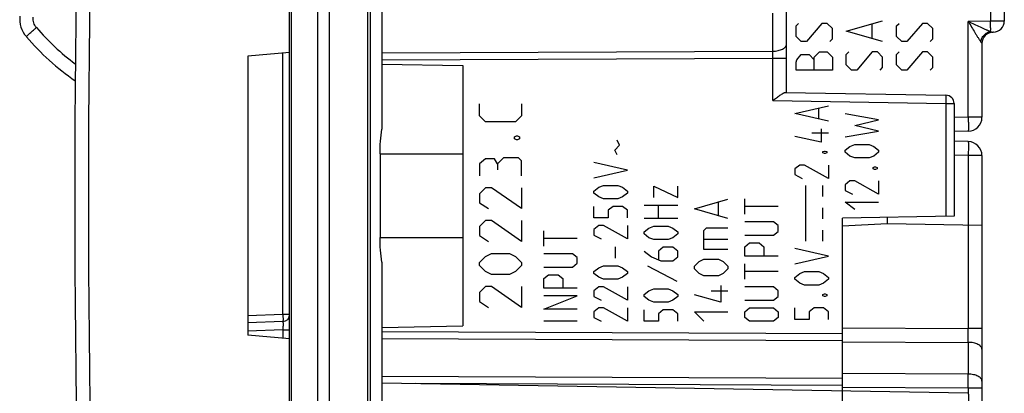
# Model space of a CAD drawing. Units: millimetres. Extents: x -41 to 107, y -42 to 64.
# Drawn here: x 72 to 107, y -7 to 6 of the extents above; entities that cross this region are included whole.
import ezdxf

# ---------------------------------------------------------------- set-up
doc = ezdxf.new("R2010")
doc.units = ezdxf.units.MM
doc.header["$LTSCALE"] = 16.335
doc.layers.get('0').update_dxf_attribs({"linetype": 'CONTINUOUS'})
for name, color, linetype in [('ASSI', 7, 'CONTINUOUS'), ('CURVE', 7, 'CONTINUOUS'), ('RACCORDO', 7, 'CONTINUOUS')]:
    doc.layers.add(name, color=color, linetype=linetype)

msp = doc.modelspace()

# ---------------------------------------------------------------- linework, layer by layer
at = {"color": 7, "linetype": 'CONTINUOUS'}
for p, q in [((81.358, -41.055), (81.358, 41.055)), ((84.158, -41.25), (84.158, 41.25)), ((84.258, -25.298), (84.258, 33.998)), ((99.158, 3.7), (99.158, 21.752)), ((84.658, 15.184), (84.658, 2.386)), ((106.958, 11.443), (106.958, 6.257)), ((106.565, 5.857), (106.55, 5.857)), ((106.158, 5.457), (106.158, 2.808)), ((84.658, 4.716), (87.558, 4.665)), ((87.558, 4.665), (87.558, -4.665)), ((99.119, 3.701), (104.863, 3.6)), ((105.158, 3.3), (105.158, -0.73)), ((105.666, 2.308), (105.158, 2.299)), ((105.666, 1.939), (105.158, 1.948)), ((84.595, 1.5), (84.595, -1.5)), ((106.158, 1.439), (106.158, -18.291)), ((105.158, -0.73), (101.158, -0.8)), ((101.158, -12), (101.158, -0.8)), ((101.158, -1.084), (102.758, -1)), ((102.758, -0.772), (102.758, -1)), ((102.758, -1), (106.158, -1.059)), ((84.658, -2.386), (84.658, -8.192)), ((81.116, -4.508), (79.858, -4.552)), ((84.658, -4.716), (87.558, -4.665)), ((105.666, -7.079), (84.658, -6.712))]:
    msp.add_line(p, q, dxfattribs=at)
at = {"color": 250, "linetype": 'CONTINUOUS'}
for p, q in [((82.354, 40.976), (82.354, -40.976)), ((82.778, 41.226), (82.778, -41.226)), ((81.425, -39.366), (81.425, 39.366)), ((106.466, 11.445), (106.466, 6.255)), ((98.666, 5.177), (98.666, 6.543)), ((106.466, 6.255), (105.666, 6.241)), ((105.666, 2.808), (105.666, 6.241)), ((106.958, 6.257), (106.466, 6.255)), ((106.157, 5.457), (106.158, 5.457)), ((81.116, -4.259), (81.116, 5.11)), ((84.658, 5.112), (98.666, 5.177)), ((84.658, 4.862), (98.666, 4.927)), ((98.666, 4.927), (99.158, 4.927)), ((98.666, 3.409), (98.666, 4.927)), ((98.666, 3.409), (104.863, 3.3)), ((104.863, 3.3), (105.158, 3.3)), ((104.863, 3.3), (104.863, -0.735)), ((105.666, 2.808), (105.158, 2.799)), ((106.158, 2.808), (105.666, 2.808)), ((84.595, 1.5), (87.558, 1.5)), ((105.666, 1.439), (105.158, 1.448)), ((106.158, 1.439), (105.666, 1.439)), ((105.666, 1.439), (105.666, -4.753)), ((84.595, -1.5), (87.558, -1.5)), ((81.116, -4.259), (79.858, -4.303)), ((81.358, -4.259), (81.116, -4.259)), ((81.116, -4.808), (79.858, -4.852)), ((81.116, -4.808), (81.116, -5.11)), ((81.116, -4.808), (81.358, -4.808)), ((84.658, -4.862), (101.158, -4.939)), ((101.158, -4.732), (105.666, -4.753)), ((106.158, -4.753), (105.666, -4.753)), ((84.658, -5.112), (101.158, -5.189)), ((101.158, -5.232), (105.666, -5.253)), ((105.666, -5.253), (105.666, -6.391)), ((101.158, -6.554), (84.658, -6.477)), ((105.666, -6.391), (101.158, -6.37)), ((101.158, -6.804), (85.849, -6.733)), ((105.666, -6.891), (101.158, -6.87)), ((106.158, -6.891), (105.666, -6.891)), ((105.666, -6.891), (105.666, -7.079))]:
    msp.add_line(p, q, dxfattribs=at)
at = {"color": 7, "linetype": 'CONTINUOUS'}
for centre, radius, start, end in [((106.558, 6.257), 0.4, 271, 360), ((106.558, 5.457), 0.4, 91, 180), ((104.858, 3.3), 0.3, 0, 89), ((105.658, 2.808), 0.5, 271, 360), ((105.658, 1.439), 0.5, 0, 89), ((81.108, -4.259), 0.25, 272, 360)]:
    msp.add_arc(centre, radius, start, end, dxfattribs=at)
at = {"color": 250, "linetype": 'CONTINUOUS'}
for centre, radius, start, end in [((106.557, 5.457), 0.4, 91.0284, 180.0305), ((72.519, 5.052), 26.148, 359.7261, 0.2739), ((1.071, -5.003), 104.596, 359.86307, 0.13693), ((8.292, -6.641), 97.375, 359.85292, 0.14708)]:
    msp.add_arc(centre, radius, start, end, dxfattribs=at)
for points, knots in [([(105.666, 6.241), (105.706, 6.175), (105.785, 6.043), (105.883, 5.88), (105.959, 5.754), (106.014, 5.664), (106.057, 5.594), (106.09, 5.543), (106.106, 5.519), (106.113, 5.508)], [0, 0, 0, 0, 0.270605, 0.536068, 0.664525, 0.787753, 0.902094, 0.953841, 1, 1, 1, 1]), ([(105.666, 6.241), (105.737, 6.209), (105.878, 6.144), (106.053, 6.064), (106.19, 6.002), (106.288, 5.958), (106.381, 5.918), (106.44, 5.893), (106.468, 5.882)], [0, 0, 0, 0, 0.266377, 0.528525, 0.656194, 0.779755, 0.896371, 1, 1, 1, 1]), ([(106.468, 5.882), (106.469, 5.902), (106.469, 5.95), (106.469, 6.035), (106.468, 6.14), (106.467, 6.216), (106.466, 6.255)], [0, 0, 0, 0, 0.158585, 0.393011, 0.682169, 1, 1, 1, 1]), ([(106.113, 5.508), (106.119, 5.553), (106.147, 5.643), (106.228, 5.757), (106.337, 5.843), (106.424, 5.874), (106.468, 5.882)], [0, 0, 0, 0, 0.248872, 0.503458, 0.756125, 1, 1, 1, 1]), ([(106.468, 5.882), (106.476, 5.877), (106.49, 5.869), (106.511, 5.86), (106.531, 5.857), (106.544, 5.857), (106.55, 5.857)], [0, 0, 0, 0, 0.310227, 0.567459, 0.796241, 1, 1, 1, 1]), ([(98.666, 5.177), (98.698, 5.178), (98.762, 5.181), (98.853, 5.196), (98.938, 5.218), (99.012, 5.249), (99.074, 5.286), (99.121, 5.329), (99.146, 5.369), (99.156, 5.403), (99.158, 5.419), (99.158, 5.427)], [0, 0, 0, 0, 0.16182, 0.318705, 0.46648, 0.60165, 0.721836, 0.826376, 0.917185, 0.959156, 1, 1, 1, 1]), ([(106.113, 5.508), (106.118, 5.5), (106.128, 5.487), (106.14, 5.472), (106.148, 5.463), (106.152, 5.459), (106.155, 5.457), (106.157, 5.457), (106.157, 5.457)], [0, 0, 0, 0, 0.417391, 0.731098, 0.843105, 0.923718, 0.97438, 1, 1, 1, 1]), ([(104.863, 3.6), (104.863, 3.6), (104.863, 3.6), (104.863, 3.599), (104.864, 3.597), (104.864, 3.594), (104.864, 3.591), (104.864, 3.585), (104.864, 3.577), (104.865, 3.564), (104.865, 3.549), (104.865, 3.532), (104.865, 3.512), (104.865, 3.49), (104.865, 3.458), (104.864, 3.414), (104.864, 3.358), (104.863, 3.32), (104.863, 3.3)], [0, 0, 0, 0, 0.001477, 0.005185, 0.011248, 0.019676, 0.030453, 0.043561, 0.076635, 0.118591, 0.169027, 0.227459, 0.293327, 0.365998, 0.444773, 0.61755, 0.805021, 1, 1, 1, 1]), ([(105.666, 2.808), (105.667, 2.776), (105.668, 2.712), (105.669, 2.633), (105.669, 2.573), (105.67, 2.531), (105.67, 2.492), (105.67, 2.456), (105.67, 2.423), (105.67, 2.394), (105.669, 2.369), (105.669, 2.351), (105.669, 2.338), (105.668, 2.33), (105.668, 2.324), (105.668, 2.318), (105.668, 2.314), (105.667, 2.311), (105.667, 2.309), (105.667, 2.308), (105.666, 2.308)], [0, 0, 0, 0, 0.194977, 0.38245, 0.471107, 0.555227, 0.634002, 0.706672, 0.77254, 0.830973, 0.881409, 0.923364, 0.941034, 0.956439, 0.969547, 0.980325, 0.988752, 0.994816, 0.998523, 1, 1, 1, 1]), ([(105.666, 1.939), (105.666, 1.939), (105.667, 1.939), (105.667, 1.938), (105.667, 1.936), (105.668, 1.933), (105.668, 1.929), (105.668, 1.923), (105.668, 1.917), (105.669, 1.909), (105.669, 1.897), (105.669, 1.878), (105.67, 1.853), (105.67, 1.824), (105.67, 1.791), (105.67, 1.755), (105.67, 1.716), (105.669, 1.674), (105.669, 1.614), (105.668, 1.535), (105.667, 1.471), (105.666, 1.439)], [0, 0, 0, 0, 0.000523, 0.001522, 0.005229, 0.011293, 0.019719, 0.030497, 0.043604, 0.059009, 0.076678, 0.118631, 0.169065, 0.227494, 0.29336, 0.366027, 0.444798, 0.528914, 0.617567, 0.805034, 1, 1, 1, 1]), ([(81.116, -4.259), (81.117, -4.275), (81.118, -4.307), (81.119, -4.353), (81.12, -4.389), (81.12, -4.416), (81.12, -4.435), (81.12, -4.451), (81.12, -4.466), (81.119, -4.478), (81.119, -4.489), (81.119, -4.497), (81.118, -4.503), (81.117, -4.506), (81.117, -4.508), (81.116, -4.508), (81.116, -4.508)], [0, 0, 0, 0, 0.194679, 0.381844, 0.554334, 0.632982, 0.705542, 0.77132, 0.829686, 0.880086, 0.922043, 0.955169, 0.979177, 0.993929, 0.997912, 1, 1, 1, 1]), ([(81.116, -4.508), (81.116, -4.508), (81.117, -4.509), (81.117, -4.51), (81.118, -4.512), (81.118, -4.516), (81.119, -4.522), (81.119, -4.532), (81.119, -4.545), (81.12, -4.56), (81.12, -4.577), (81.12, -4.597), (81.12, -4.619), (81.12, -4.651), (81.119, -4.695), (81.118, -4.75), (81.117, -4.789), (81.116, -4.808)], [0, 0, 0, 0, 0.001802, 0.005588, 0.011659, 0.020063, 0.043858, 0.076829, 0.118685, 0.169041, 0.227418, 0.293257, 0.365921, 0.444708, 0.617534, 0.805043, 1, 1, 1, 1]), ([(106.158, -5.503), (106.158, -5.495), (106.156, -5.478), (106.146, -5.445), (106.126, -5.414), (106.1, -5.385), (106.065, -5.357), (106.012, -5.325), (105.938, -5.294), (105.853, -5.271), (105.762, -5.257), (105.698, -5.253), (105.666, -5.253)], [0, 0, 0, 0, 0.040837, 0.082799, 0.173592, 0.224045, 0.278294, 0.398458, 0.533604, 0.681353, 0.83821, 1, 1, 1, 1]), ([(106.158, -6.641), (106.158, -6.633), (106.156, -6.617), (106.146, -6.583), (106.126, -6.552), (106.1, -6.524), (106.065, -6.495), (106.012, -6.463), (105.938, -6.432), (105.853, -6.409), (105.762, -6.395), (105.698, -6.391), (105.666, -6.391)], [0, 0, 0, 0, 0.040837, 0.082799, 0.173592, 0.224045, 0.278294, 0.398458, 0.533604, 0.681353, 0.83821, 1, 1, 1, 1]), ([(105.666, -7.079), (105.666, -7.079), (105.667, -7.079), (105.667, -7.08), (105.667, -7.082), (105.668, -7.085), (105.668, -7.089), (105.668, -7.094), (105.668, -7.101), (105.669, -7.108), (105.669, -7.121), (105.669, -7.139), (105.67, -7.164), (105.67, -7.193), (105.67, -7.226), (105.67, -7.263), (105.67, -7.302), (105.669, -7.344), (105.669, -7.404), (105.668, -7.482), (105.667, -7.546), (105.666, -7.579)], [0, 0, 0, 0, 0.000523, 0.001522, 0.005229, 0.011293, 0.019719, 0.030497, 0.043604, 0.059009, 0.076678, 0.118631, 0.169065, 0.227494, 0.29336, 0.366027, 0.444798, 0.528914, 0.617567, 0.805034, 1, 1, 1, 1])]:
    msp.add_open_spline(points, degree=3, knots=knots, dxfattribs=at)
at = {"color": 7, "linetype": 'CONTINUOUS'}
for points, knots in [([(98.666, 3.409), (98.71, 3.442), (98.774, 3.49), (98.859, 3.554), (98.92, 3.597), (98.978, 3.637), (99.024, 3.665), (99.058, 3.683), (99.08, 3.692), (99.1, 3.699), (99.113, 3.701), (99.119, 3.701)], [0, 0, 0, 0, 0.30129, 0.447078, 0.58657, 0.716555, 0.832605, 0.883635, 0.928924, 0.967779, 1, 1, 1, 1]), ([(84.595, 1.5), (84.595, 1.65), (84.606, 1.946), (84.637, 2.241), (84.658, 2.386)], [0, 0, 0, 0, 0.504932, 1, 1, 1, 1]), ([(84.658, -2.386), (84.637, -2.241), (84.606, -1.946), (84.595, -1.65), (84.595, -1.5)], [0, 0, 0, 0, 0.495068, 1, 1, 1, 1])]:
    msp.add_open_spline(points, degree=3, knots=knots, dxfattribs=at)
at = {"layer": 'ASSI', "color": 7, "linetype": 'CONTINUOUS'}
for p, q in [((81.358, 5.131), (79.858, 5)), ((79.858, 5), (79.858, -5)), ((81.358, -5.131), (79.858, -5))]:
    msp.add_line(p, q, dxfattribs=at)
msp.add_arc((573.658, 0), 500, 178.91131, 181.08869, dxfattribs=at)
at = {"layer": 'ASSI', "color": 250, "linetype": 'CONTINUOUS'}
msp.add_arc((573.694, 0), 499.545, 178.91141, 181.08859, dxfattribs=at)
at = {"layer": 'CURVE', "color": 250, "linetype": 'CONTINUOUS'}
for p, q in [((99.498, 6.079), (99.591, 6.171)), ((99.498, 5.707), (99.498, 6.079)), ((100.426, 6.171), (99.869, 5.521)), ((100.612, 6.171), (100.426, 6.171)), ((100.798, 5.986), (100.612, 6.171)), ((101.298, 5.893), (102.597, 6.264)), ((102.226, 5.645), (102.226, 6.14)), ((103.097, 6.079), (103.19, 6.171)), ((103.097, 5.707), (103.097, 6.079)), ((104.026, 6.171), (103.469, 5.521)), ((104.211, 6.171), (104.026, 6.171)), ((104.397, 5.986), (104.211, 6.171)), ((99.684, 5.521), (99.498, 5.707)), ((100.798, 5.614), (100.798, 5.986)), ((102.597, 5.521), (101.298, 5.893)), ((103.283, 5.521), (103.097, 5.707)), ((104.397, 5.614), (104.397, 5.986)), ((99.869, 5.521), (99.684, 5.521)), ((100.705, 5.521), (100.798, 5.614)), ((103.469, 5.521), (103.283, 5.521)), ((104.304, 5.521), (104.397, 5.614)), ((99.529, 4.871), (99.684, 5.057)), ((99.684, 5.057), (99.962, 5.057)), ((99.962, 5.057), (100.148, 4.871)), ((100.148, 4.964), (100.333, 5.15)), ((100.148, 4.5), (100.148, 4.964)), ((100.333, 5.15), (100.612, 5.15)), ((100.612, 5.15), (100.798, 4.964)), ((100.798, 4.964), (100.798, 4.5)), ((101.298, 5.057), (101.39, 5.15)), ((101.298, 4.686), (101.298, 5.057)), ((102.226, 5.15), (101.669, 4.5)), ((102.412, 5.15), (102.226, 5.15)), ((102.597, 4.964), (102.412, 5.15)), ((102.597, 4.593), (102.597, 4.964)), ((103.097, 5.057), (103.19, 5.15)), ((103.097, 4.686), (103.097, 5.057)), ((104.026, 5.15), (103.469, 4.5)), ((104.211, 5.15), (104.026, 5.15)), ((104.397, 4.964), (104.211, 5.15)), ((104.397, 4.593), (104.397, 4.964)), ((99.498, 4.779), (99.529, 4.871)), ((99.498, 4.5), (99.498, 4.779)), ((101.483, 4.5), (101.298, 4.686)), ((102.505, 4.5), (102.597, 4.593)), ((103.283, 4.5), (103.097, 4.686)), ((104.304, 4.5), (104.397, 4.593)), ((100.798, 4.5), (99.498, 4.5)), ((101.669, 4.5), (101.483, 4.5)), ((103.469, 4.5), (103.283, 4.5)), ((88.159, 2.857), (88.159, 3.286)), ((89.658, 3.286), (89.658, 2.857)), ((99.457, 2.949), (100.657, 3.224)), ((88.373, 2.643), (88.159, 2.857)), ((89.658, 2.857), (89.444, 2.643)), ((100.657, 2.675), (99.457, 2.949)), ((100.314, 2.766), (100.314, 3.132)), ((102.456, 2.723), (101.257, 2.929)), ((89.444, 2.643), (88.373, 2.643)), ((101.599, 2.517), (102.456, 2.723)), ((102.456, 2.311), (101.599, 2.517)), ((89.408, 2.107), (89.48, 2.143)), ((89.48, 2.143), (89.515, 2.143)), ((89.515, 2.143), (89.587, 2.107)), ((100.4, 1.921), (99.457, 2.126)), ((100.657, 2.241), (100.057, 2.241)), ((100.4, 2.401), (100.4, 1.921)), ((101.257, 2.106), (102.456, 2.311)), ((89.408, 2.036), (89.408, 2.107)), ((89.48, 2), (89.408, 2.036)), ((89.515, 2), (89.48, 2)), ((89.587, 2.036), (89.515, 2)), ((89.587, 2.107), (89.587, 2.036)), ((93.001, 1.626), (93.172, 1.809)), ((93.172, 1.809), (93.086, 1.991)), ((101.428, 1.763), (101.599, 1.831)), ((101.599, 1.831), (102.114, 1.831)), ((102.114, 1.831), (102.285, 1.763)), ((93.086, 1.466), (93.001, 1.626)), ((100.457, 1.578), (100.514, 1.601)), ((100.457, 1.532), (100.457, 1.578)), ((100.514, 1.509), (100.457, 1.532)), ((100.514, 1.601), (100.542, 1.601)), ((100.542, 1.509), (100.514, 1.509)), ((100.542, 1.601), (100.599, 1.578)), ((100.599, 1.532), (100.542, 1.509)), ((100.599, 1.578), (100.599, 1.532)), ((101.257, 1.626), (101.428, 1.763)), ((101.257, 1.557), (101.257, 1.626)), ((101.428, 1.42), (101.257, 1.557)), ((101.599, 1.351), (101.428, 1.42)), ((102.285, 1.42), (102.114, 1.351)), ((102.285, 1.763), (102.456, 1.626)), ((102.456, 1.557), (102.285, 1.42)), ((102.456, 1.626), (102.456, 1.557)), ((88.373, 1.321), (88.159, 1.143)), ((88.159, 1.143), (88.159, 0.714)), ((88.694, 1.321), (88.373, 1.321)), ((88.801, 1.143), (88.694, 1.321)), ((89.016, 1.357), (88.801, 1.143)), ((88.801, 1.143), (88.801, 0.929)), ((89.551, 1.357), (89.016, 1.357)), ((89.658, 1.25), (89.551, 1.357)), ((89.658, 0.714), (89.658, 1.25)), ((93.458, 0.917), (92.258, 1.191)), ((99.628, 1.098), (99.457, 0.961)), ((99.8, 1.098), (99.628, 1.098)), ((100.657, 0.618), (99.8, 1.098)), ((100.657, 1.098), (100.657, 0.618)), ((102.114, 1.351), (101.599, 1.351)), ((92.258, 0.643), (93.458, 0.917)), ((99.457, 0.961), (99.457, 0.755)), ((99.457, 0.755), (99.714, 0.618)), ((102.256, 1.009), (102.313, 1.031)), ((102.256, 0.963), (102.256, 1.009)), ((102.313, 0.94), (102.256, 0.963)), ((102.313, 1.031), (102.342, 1.031)), ((102.342, 0.94), (102.313, 0.94)), ((102.342, 1.031), (102.399, 1.009)), ((102.399, 0.963), (102.342, 0.94)), ((102.399, 1.009), (102.399, 0.963)), ((92.429, 0.3), (92.601, 0.369)), ((92.601, 0.369), (93.115, 0.369)), ((93.115, 0.369), (93.286, 0.3)), ((99.847, -1.634), (99.847, 0.366)), ((100.457, -0.034), (100.457, 0.366)), ((101.428, 0.529), (101.257, 0.391)), ((101.257, 0.391), (101.257, 0.186)), ((101.599, 0.529), (101.428, 0.529)), ((102.456, 0.049), (101.599, 0.529)), ((102.456, 0.529), (102.456, 0.049)), ((88.373, 0.286), (88.159, 0.071)), ((88.159, 0.071), (88.159, -0.25)), ((88.587, 0.286), (88.373, 0.286)), ((89.658, -0.464), (88.587, 0.286)), ((89.658, 0.286), (89.658, -0.464)), ((92.258, 0.163), (92.429, 0.3)), ((92.258, 0.094), (92.258, 0.163)), ((92.429, -0.043), (92.258, 0.094)), ((93.286, 0.3), (93.458, 0.163)), ((93.458, 0.094), (93.286, -0.043)), ((93.458, 0.163), (93.458, 0.094)), ((94.4, 0.346), (95.257, -0.066)), ((94.4, -0.066), (94.4, 0.346)), ((95.257, -0.066), (95.257, 0.346)), ((101.257, 0.186), (101.514, 0.049)), ((88.159, -0.25), (88.48, -0.464)), ((92.601, -0.111), (92.429, -0.043)), ((93.115, -0.111), (92.601, -0.111)), ((93.286, -0.043), (93.115, -0.111)), ((94.058, -0.34), (95.257, -0.34)), ((94.572, -0.82), (94.572, -0.34)), ((95.857, -0.471), (97.057, -0.129)), ((96.714, -0.7), (96.714, -0.243)), ((97.657, -0.66), (97.657, -0.111)), ((101.257, -0.226), (102.456, -0.226)), ((101.599, -0.5), (101.257, -0.226)), ((92.258, -0.797), (92.258, -0.386)), ((92.943, -0.386), (92.772, -0.523)), ((92.772, -0.523), (92.772, -0.797)), ((93.286, -0.386), (92.943, -0.386)), ((93.458, -0.523), (93.286, -0.386)), ((93.458, -0.797), (93.458, -0.523)), ((97.057, -0.814), (95.857, -0.471)), ((98.857, -0.386), (97.657, -0.386)), ((100.457, -0.834), (100.457, -0.434)), ((88.373, -0.893), (88.159, -1.107)), ((88.587, -0.893), (88.373, -0.893)), ((89.658, -1.643), (88.587, -0.893)), ((89.658, -0.893), (89.658, -1.643)), ((92.772, -0.797), (92.258, -0.797)), ((95.257, -0.82), (94.058, -0.82)), ((98.685, -0.934), (97.657, -0.934)), ((98.857, -1.071), (98.685, -0.934)), ((88.159, -1.107), (88.159, -1.429)), ((90.458, -1.803), (90.458, -1.254)), ((92.429, -1.071), (92.258, -1.209)), ((92.258, -1.209), (92.258, -1.414)), ((92.601, -1.071), (92.429, -1.071)), ((93.458, -1.551), (92.601, -1.071)), ((93.458, -1.071), (93.458, -1.551)), ((94.058, -1.3), (94.229, -1.163)), ((94.058, -1.369), (94.058, -1.3)), ((94.229, -1.506), (94.058, -1.369)), ((94.229, -1.163), (94.4, -1.094)), ((94.4, -1.094), (94.915, -1.094)), ((94.915, -1.094), (95.086, -1.163)), ((95.086, -1.163), (95.257, -1.3)), ((95.257, -1.369), (95.086, -1.506)), ((95.257, -1.3), (95.257, -1.369)), ((96.2, -1.243), (96.286, -1.157)), ((96.2, -1.929), (96.2, -1.243)), ((96.286, -1.157), (97.057, -1.157)), ((98.685, -1.414), (98.857, -1.277)), ((98.857, -1.277), (98.857, -1.071)), ((100.457, -1.634), (100.457, -1.234)), ((88.159, -1.429), (88.48, -1.643)), ((91.658, -1.529), (90.458, -1.529)), ((92.258, -1.414), (92.515, -1.551)), ((94.4, -1.574), (94.229, -1.506)), ((94.915, -1.574), (94.4, -1.574)), ((95.086, -1.506), (94.915, -1.574)), ((96.2, -1.557), (97.057, -1.557)), ((97.657, -1.414), (98.685, -1.414)), ((97.657, -1.826), (97.828, -1.689)), ((97.828, -1.689), (98.171, -1.689)), ((98.171, -1.689), (98.343, -1.826)), ((88.373, -2.179), (88.587, -2.071)), ((88.587, -2.071), (89.23, -2.071)), ((89.23, -2.071), (89.444, -2.179)), ((91.487, -2.077), (90.458, -2.077)), ((91.658, -2.214), (91.487, -2.077)), ((93.029, -2.237), (93.029, -1.826)), ((94.058, -1.986), (94.315, -2.191)), ((94.743, -1.849), (94.572, -1.986)), ((94.572, -1.986), (94.572, -2.283)), ((95.086, -1.849), (94.743, -1.849)), ((95.257, -1.986), (95.086, -1.849)), ((95.257, -2.191), (95.257, -1.986)), ((97.057, -1.929), (96.2, -1.929)), ((97.657, -2.169), (97.657, -1.826)), ((98.343, -1.826), (98.343, -2.169)), ((100.657, -2.171), (99.457, -1.896)), ((88.159, -2.393), (88.373, -2.179)), ((88.159, -2.5), (88.159, -2.393)), ((89.444, -2.179), (89.658, -2.393)), ((89.658, -2.393), (89.658, -2.5)), ((91.487, -2.557), (91.658, -2.42)), ((91.658, -2.42), (91.658, -2.214)), ((94.315, -2.191), (94.658, -2.329)), ((94.658, -2.329), (95.086, -2.329)), ((95.086, -2.329), (95.257, -2.191)), ((95.857, -2.529), (96.029, -2.357)), ((96.029, -2.357), (96.2, -2.271)), ((96.2, -2.271), (96.714, -2.271)), ((96.714, -2.271), (96.886, -2.357)), ((96.886, -2.357), (97.057, -2.529)), ((98.857, -2.169), (97.657, -2.169)), ((97.657, -2.991), (97.657, -2.443)), ((99.457, -2.445), (100.657, -2.171)), ((88.373, -2.714), (88.159, -2.5)), ((88.587, -2.821), (88.373, -2.714)), ((89.23, -2.821), (88.587, -2.821)), ((89.444, -2.714), (89.23, -2.821)), ((89.658, -2.5), (89.444, -2.714)), ((90.458, -2.557), (91.487, -2.557)), ((92.258, -2.717), (92.429, -2.58)), ((92.258, -2.786), (92.258, -2.717)), ((92.429, -2.923), (92.258, -2.786)), ((92.429, -2.58), (92.601, -2.511)), ((92.601, -2.511), (93.115, -2.511)), ((93.115, -2.511), (93.286, -2.58)), ((93.286, -2.58), (93.458, -2.717)), ((93.458, -2.786), (93.286, -2.923)), ((93.458, -2.717), (93.458, -2.786)), ((94.172, -2.511), (95.229, -3.06)), ((95.857, -2.614), (95.857, -2.529)), ((96.029, -2.786), (95.857, -2.614)), ((96.2, -2.871), (96.029, -2.786)), ((96.886, -2.786), (96.714, -2.871)), ((97.057, -2.614), (96.886, -2.786)), ((97.057, -2.529), (97.057, -2.614)), ((98.857, -2.717), (97.657, -2.717)), ((99.457, -2.925), (99.628, -2.788)), ((99.628, -2.788), (99.8, -2.719)), ((99.8, -2.719), (100.314, -2.719)), ((100.314, -2.719), (100.485, -2.788)), ((100.485, -2.788), (100.657, -2.925)), ((90.458, -2.969), (90.63, -2.831)), ((90.458, -3.311), (90.458, -2.969)), ((90.63, -2.831), (90.972, -2.831)), ((90.972, -2.831), (91.144, -2.969)), ((91.144, -2.969), (91.144, -3.311)), ((92.601, -2.991), (92.429, -2.923)), ((93.115, -2.991), (92.601, -2.991)), ((93.286, -2.923), (93.115, -2.991)), ((96.714, -2.871), (96.2, -2.871)), ((99.457, -2.994), (99.457, -2.925)), ((99.628, -3.131), (99.457, -2.994)), ((99.8, -3.199), (99.628, -3.131)), ((100.485, -3.131), (100.314, -3.199)), ((100.657, -2.994), (100.485, -3.131)), ((100.657, -2.925), (100.657, -2.994)), ((88.373, -3.25), (88.159, -3.464)), ((88.159, -3.464), (88.159, -3.786)), ((88.587, -3.25), (88.373, -3.25)), ((89.658, -4), (88.587, -3.25)), ((89.658, -3.25), (89.658, -4)), ((91.658, -3.311), (90.458, -3.311)), ((92.429, -3.266), (92.258, -3.403)), ((92.258, -3.403), (92.258, -3.609)), ((92.601, -3.266), (92.429, -3.266)), ((93.458, -3.746), (92.601, -3.266)), ((93.458, -3.266), (93.458, -3.746)), ((94.058, -3.54), (94.229, -3.403)), ((94.229, -3.403), (94.4, -3.334)), ((94.4, -3.334), (94.915, -3.334)), ((94.915, -3.334), (95.086, -3.403)), ((95.086, -3.403), (95.257, -3.54)), ((97.057, -3.414), (96.457, -3.414)), ((96.8, -3.214), (96.8, -3.814)), ((98.685, -3.266), (97.657, -3.266)), ((98.857, -3.403), (98.685, -3.266)), ((98.857, -3.609), (98.857, -3.403)), ((100.314, -3.199), (99.8, -3.199)), ((100.457, -3.542), (100.514, -3.519)), ((100.514, -3.519), (100.542, -3.519)), ((100.542, -3.519), (100.599, -3.542)), ((88.159, -3.786), (88.48, -4)), ((91.658, -3.586), (90.458, -3.586)), ((90.458, -4.066), (91.658, -3.586)), ((92.258, -3.609), (92.515, -3.746)), ((94.058, -3.609), (94.058, -3.54)), ((94.229, -3.746), (94.058, -3.609)), ((94.4, -3.814), (94.229, -3.746)), ((94.915, -3.814), (94.4, -3.814)), ((95.086, -3.746), (94.915, -3.814)), ((95.257, -3.609), (95.086, -3.746)), ((95.257, -3.54), (95.257, -3.609)), ((96.8, -3.814), (95.857, -3.557)), ((97.657, -3.746), (98.685, -3.746)), ((98.685, -3.746), (98.857, -3.609)), ((100.457, -3.588), (100.457, -3.542)), ((100.514, -3.611), (100.457, -3.588)), ((100.542, -3.611), (100.514, -3.611)), ((100.599, -3.588), (100.542, -3.611)), ((100.599, -3.542), (100.599, -3.588)), ((91.658, -4.066), (90.458, -4.066)), ((92.429, -4.02), (92.258, -4.157)), ((92.258, -4.157), (92.258, -4.363)), ((92.601, -4.02), (92.429, -4.02)), ((93.458, -4.5), (92.601, -4.02)), ((93.458, -4.02), (93.458, -4.5)), ((94.058, -4.5), (94.058, -4.089)), ((94.743, -4.089), (94.572, -4.226)), ((94.572, -4.226), (94.572, -4.5)), ((95.086, -4.089), (94.743, -4.089)), ((95.257, -4.226), (95.086, -4.089)), ((95.257, -4.5), (95.257, -4.226)), ((95.857, -4.157), (97.057, -4.157)), ((96.2, -4.5), (95.857, -4.157)), ((97.657, -4.157), (97.828, -4.02)), ((97.657, -4.363), (97.657, -4.157)), ((97.828, -4.02), (98.685, -4.02)), ((98.685, -4.02), (98.857, -4.157)), ((98.857, -4.157), (98.857, -4.363)), ((99.457, -4.434), (99.457, -4.022)), ((100.142, -4.022), (99.971, -4.159)), ((99.971, -4.159), (99.971, -4.434)), ((100.485, -4.022), (100.142, -4.022)), ((100.657, -4.159), (100.485, -4.022)), ((100.657, -4.434), (100.657, -4.159)), ((91.658, -4.5), (90.458, -4.5)), ((92.258, -4.363), (92.515, -4.5)), ((94.572, -4.5), (94.058, -4.5)), ((97.828, -4.5), (97.657, -4.363)), ((98.685, -4.5), (97.828, -4.5)), ((98.857, -4.363), (98.685, -4.5)), ((99.971, -4.434), (99.457, -4.434))]:
    msp.add_line(p, q, dxfattribs=at)
at = {"layer": 'RACCORDO', "color": 7, "linetype": 'CONTINUOUS'}
for centre, radius, start, end in [((72.687, 6.345), 1, 174.8322, 220.4046), ((78.779, 11.53), 9, 220.4037, 235.448)]:
    msp.add_arc(centre, radius, start, end, dxfattribs=at)
at = {"layer": 'RACCORDO', "color": 250, "linetype": 'CONTINUOUS'}
msp.add_arc((78.763, 11.533), 8.501, 220.4043, 233.2734, dxfattribs=at)
for points, knots in [([(72.289, 6.023), (72.247, 6.073), (72.181, 6.192), (72.166, 6.327), (72.172, 6.392)], [0, 0, 0, 0, 0.499957, 1, 1, 1, 1]), ([(71.926, 5.697), (71.926, 5.697), (71.926, 5.698), (71.928, 5.701), (71.932, 5.706), (71.94, 5.714), (71.952, 5.726), (71.967, 5.74), (71.985, 5.756), (72.006, 5.775), (72.039, 5.805), (72.086, 5.847), (72.149, 5.902), (72.218, 5.962), (72.265, 6.002), (72.289, 6.023)], [0, 0, 0, 0, 0.001747, 0.005566, 0.020096, 0.043865, 0.076745, 0.118521, 0.168738, 0.226877, 0.29242, 0.443366, 0.616083, 0.804333, 1, 1, 1, 1])]:
    msp.add_open_spline(points, degree=3, knots=knots, dxfattribs=at)

doc.saveas('drawing.dxf')
